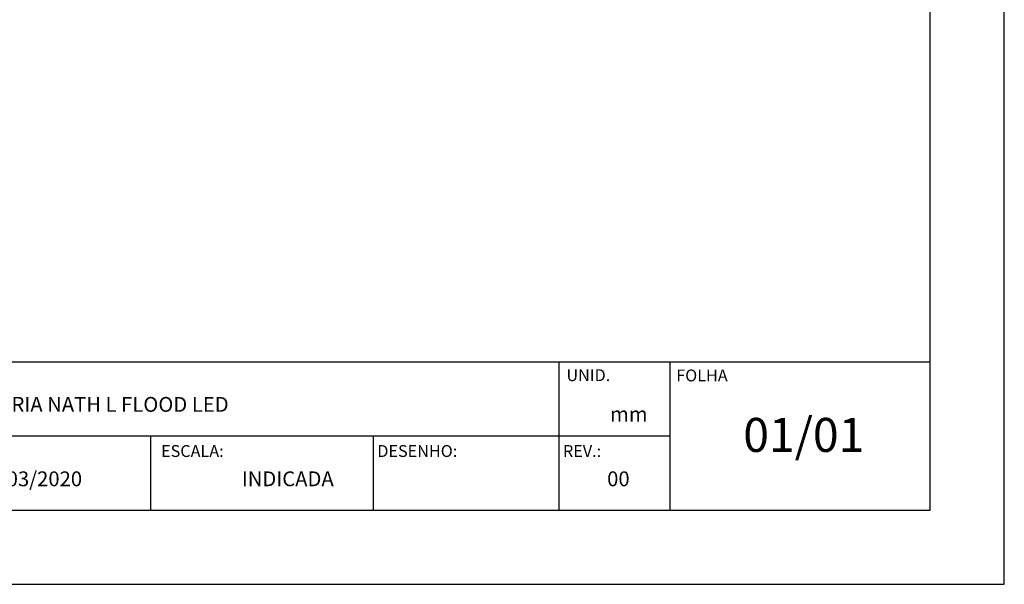
# Model space of a CAD drawing. Units: millimetres. Extents: x 0 to 2.62, y 0 to 3.71.
# Drawn here: x 0.97 to 2.62, y 0 to 0.95 of the extents above; entities that cross this region are included whole.
import ezdxf

# ---------------------------------------------------------------- set-up
doc = ezdxf.new("R2010")
doc.units = ezdxf.units.MM
doc.layers.add('FOLHA E CARIMBO', color=7, linetype='Continuous')
doc.layers.add('FOLHA PADRÃO', color=1, linetype='Continuous')
doc.layers.add('SIMBOLO SIMON', color=7, linetype='Continuous', true_color=0x1c6ca6)
doc.styles.add('ROMANS', font='ROMANS.shx')
doc.styles.get("Standard").update_dxf_attribs({"font": 'arial.ttf'})

msp = doc.modelspace()

# ---------------------------------------------------------------- linework, layer by layer
at = {"layer": 'FOLHA E CARIMBO'}
for p, q in [((2.5, 0.125), (2.5, 3.5875)), ((0.3125, 0.375), (2.5, 0.375)), ((1.875, 0.375), (1.875, 0.125)), ((2.0625, 0.125), (2.0625, 0.375)), ((0.8125, 0.25), (2.0625, 0.25)), ((1.1875, 0.25), (1.1875, 0.125)), ((1.5625, 0.25), (1.5625, 0.125)), ((0.3125, 0.125), (2.5, 0.125))]:
    msp.add_line(p, q, dxfattribs=at)
at = {"layer": 'FOLHA PADRÃO'}
msp.add_lwpolyline([(0, 0), (2.625, 0), (2.625, 3.7125), (0, 3.7125)], close=True, dxfattribs=at)

# ---------------------------------------------------------------- texts
at = {"layer": 'FOLHA E CARIMBO', "style": 'ROMANS'}
for s, height, p in [('UNID.', 0.02, (1.8877, 0.3423)), ('FOLHA', 0.02, (2.0726, 0.3418)), ('mm', 0.025, (1.9611, 0.2742)), ('ESCALA:', 0.02, (1.2052, 0.2145)), ('DESENHO:', 0.02, (1.5693, 0.2145)), ('REV.:', 0.02, (1.8819, 0.2145)), ('02/03/2020', 0.025, (0.894, 0.1652)), ('INDICADA', 0.025, (1.3411, 0.1652)), ('00', 0.025, (1.9563, 0.1652))]:
    msp.add_text(s, height=height, dxfattribs=at).set_placement(p)
at = {"layer": 'SIMBOLO SIMON', "attachment_point": 1}
for s, insert, char_height, width in [('{\\fCentury Gothic|b1|i0|c0|p34;LUMINÁRIA NATH L FLOOD LED}', (0.8272, 0.3156), 0.025, 1.005842), ('{\\fArial|b1|i0|c0|p34;01/01}', (2.1854, 0.2803), 0.05724, 1.13028)]:
    msp.add_mtext(s, dxfattribs=dict(at, insert=insert, char_height=char_height, width=width))

doc.saveas('drawing.dxf')
